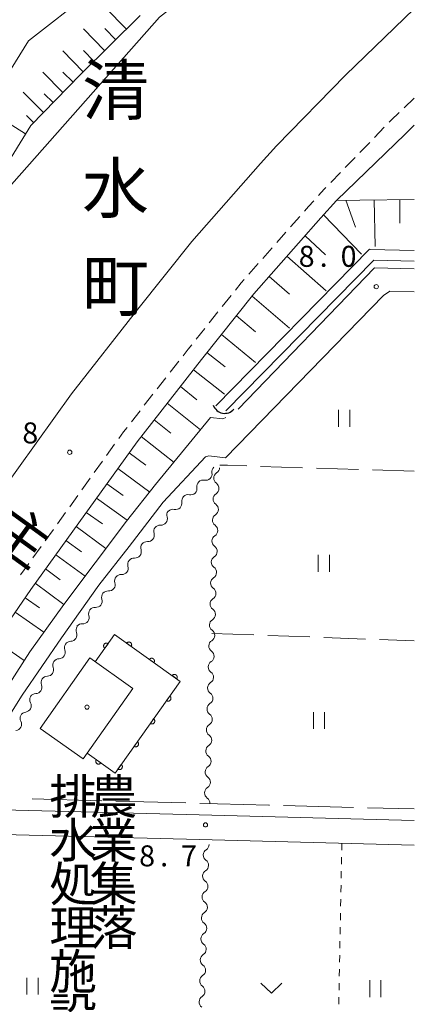
# Model space of a CAD drawing. Units: millimetres. Extents: x -72000 to -70000, y 34500 to 36000.
# Drawn here: x -70071 to -70000, y 34629 to 34805 of the extents above; entities that cross this region are included whole.
import ezdxf

# ---------------------------------------------------------------- set-up
doc = ezdxf.new("R2010")
doc.units = ezdxf.units.MM
for name, color, linetype, lineweight in [('110600_大字・町・丁目界', 7, 'Continuous', 20), ('210100_道路縁（街区線）', 7, 'Continuous', 15), ('221300_歩道', 7, 'Continuous', 9), ('300100_普通建物', 7, 'Continuous', 15), ('421906_坑口（真形）', 7, 'Continuous', 30), ('510100_水涯線（河川、湖池等）（海岸線）', 7, 'Continuous', 15), ('510200_一条河川、細流', 7, 'Continuous', 15), ('610111_人工斜面(上)', 7, 'Continuous', 9), ('610199_人工斜面(中)', 7, 'Continuous', 9), ('611000_被覆(直)', 7, 'Continuous', 20), ('630100_植生界', 7, 'Continuous', 9), ('630200_耕地界', 7, 'Continuous', 9), ('631100_田', 7, 'Continuous', 9), ('631300_畑', 7, 'Continuous', 9), ('710200_等高線（主曲線）', 7, 'Continuous', 9), ('731200_図化機測定による標高点', 7, 'Continuous', 20), ('731207_図化機測定による標高点（注記）', 7, 'Continuous', 20), ('811400_大字・町・丁目', 7, 'Continuous', 0), ('812100_道路の路線名', 7, 'Continuous', 0), ('813100_建物の名称', 7, 'Continuous', 0), ('819900_指示点', 7, 'Continuous', 0)]:
    doc.layers.add(name, color=color, linetype=linetype, lineweight=lineweight)
doc.styles.add('Style-Kanji', font='txt')
doc.styles.add('Style-WORKING', font='txt')

msp = doc.modelspace()

# ---------------------------------------------------------------- linework, layer by layer
at = {"layer": '110600_大字・町・丁目界'}
for p, q in [((-70068.361, 34665.726), (-70055.866, 34665.4)), ((-70053.366, 34665.334), (-70040.871, 34665.008)), ((-70023.377, 34664.551), (-70010.881, 34664.224)), ((-70008.382, 34664.159), (-70000, 34663.94))]:
    msp.add_line(p, q, dxfattribs=at)
at = {"layer": '110600_大字・町・丁目界', "flags": 128}
msp.add_lwpolyline([(-70038.372, 34664.943), (-70035.19, 34664.86), (-70026.02, 34664.62), (-70025.876, 34664.616)], dxfattribs=at)
at = {"layer": '210100_道路縁（街区線）', "flags": 128}
for points in [[(-70000, 34806.89), (-70012.32, 34795.07), (-70024.64, 34782.39)], [(-70013.91, 34772.64), (-70001.66, 34784.52), (-70000, 34786.11)], [(-70168.54, 34500), (-70166.55, 34509.77), (-70162.05, 34527.07), (-70157.31, 34547.13), (-70152.896, 34564.839), (-70151.778, 34568.388), (-70140.01, 34598.66), (-70128.38, 34627.24), (-70121.78, 34640.82), (-70114.6, 34655.47), (-70105.47, 34671.88), (-70097.82, 34685.61), (-70089.52, 34698.34), (-70080.33, 34711.68), (-70061.32, 34738.08), (-70049.46, 34753.25), (-70039.78, 34765.32), (-70027.5, 34779.24), (-70024.64, 34782.39)], [(-70153.74, 34500), (-70152.42, 34506.5), (-70147.98, 34523.58), (-70143.22, 34543.71), (-70139.027, 34560.546), (-70137.944, 34563.947), (-70126.57, 34593.2), (-70115.07, 34621.45), (-70108.75, 34634.46), (-70101.75, 34648.75), (-70092.8, 34664.83), (-70085.4, 34678.11), (-70077.47, 34690.27), (-70068.61, 34703.14), (-70049.6, 34729.52), (-70038.09, 34744.25), (-70028.68, 34755.98), (-70016.7, 34769.57), (-70013.91, 34772.64)], [(-70000, 34760.45), (-70007.15, 34760.64), (-70031.51, 34735.37)], [(-70000, 34756.32), (-70004.41, 34756.48), (-70005.51, 34755.67), (-70033.77, 34726.69), (-70036.76, 34727.03), (-70037.34, 34726.85), (-70044.92, 34718.73), (-70051, 34710.85), (-70056.46, 34703.94), (-70063.12, 34694.52), (-70070.15, 34684.26), (-70075.81, 34675.32), (-70078.6, 34670.43), (-70080.03, 34667.41), (-70079.84, 34665.74), (-70077.64, 34664.09), (-70076.06, 34663.84), (-70038.48, 34662.88)], [(-70033.7, 34733.86), (-70034.23, 34733.62), (-70036.45, 34733.85), (-70046.28, 34721.89), (-70051.51, 34715.36), (-70062.72, 34700.45), (-70068.8, 34692), (-70073.82, 34684.08), (-70080.33, 34673.48), (-70083.42, 34667.16), (-70086.36, 34663.88), (-70089.19, 34659.07), (-70098.96, 34641.21), (-70104.85, 34630.49), (-70108.03, 34624.15)], [(-70038.48, 34662.88), (-70000, 34661.9)], [(-70038.43, 34658.46), (-70083.01, 34659.6), (-70084.61, 34659.17), (-70086.64, 34657.13), (-70102.36, 34628.92), (-70109.64, 34614.08), (-70114.71, 34603.51), (-70120.09, 34589.14), (-70126.32, 34574.63), (-70131.81, 34559.87), (-70134.05, 34552.27)], [(-70000, 34657.48), (-70038.43, 34658.46)]]:
    msp.add_lwpolyline(points, dxfattribs=at)
at = {"layer": '221300_歩道'}
for p, q in [((-70000, 34790.96), (-70001.804, 34789.23)), ((-70005.37, 34785.725), (-70007.113, 34783.933)), ((-70007.984, 34783.037), (-70009.727, 34781.245)), ((-70010.599, 34780.348), (-70012.341, 34778.556)), ((-70013.213, 34777.66), (-70014.956, 34775.868)), ((-70017.153, 34773.535), (-70016.13, 34774.66)), ((-70015.827, 34774.971), (-70016.13, 34774.66)), ((-70022.143, 34767.936), (-70020.49, 34769.812)), ((-70024.622, 34765.123), (-70022.969, 34766.999)), ((-70027.102, 34762.31), (-70025.449, 34764.185)), ((-70029.582, 34759.497), (-70027.928, 34761.372)), ((-70034.348, 34753.709), (-70032.785, 34755.659)), ((-70036.694, 34750.783), (-70035.13, 34752.733)), ((-70039.04, 34747.857), (-70037.476, 34749.807)), ((-70043.679, 34741.964), (-70042.14, 34743.934)), ((-70045.988, 34739.009), (-70044.449, 34740.979)), ((-70048.297, 34736.055), (-70046.758, 34738.024)), ((-70050.606, 34733.1), (-70049.067, 34735.07)), ((-70055.063, 34727.069), (-70053.601, 34729.097)), ((-70057.256, 34724.027), (-70055.794, 34726.055)), ((-70059.449, 34720.986), (-70057.987, 34723.013)), ((-70061.643, 34717.944), (-70060.181, 34719.972)), ((-70063.836, 34714.902), (-70062.374, 34716.93)), ((-70066.029, 34711.86), (-70064.567, 34713.888)), ((-70068.222, 34708.818), (-70066.76, 34710.846)), ((-70070.415, 34705.777), (-70068.953, 34707.804))]:
    msp.add_line(p, q, dxfattribs=at)
at = {"layer": '221300_歩道', "flags": 128}
for points in [[(-70002.707, 34788.364), (-70004.15, 34786.98), (-70004.499, 34786.622)], [(-70019.663, 34770.75), (-70018.94, 34771.57), (-70017.994, 34772.61)], [(-70032.003, 34756.634), (-70030.98, 34757.91), (-70030.408, 34758.559)], [(-70041.37, 34744.919), (-70040.44, 34746.11), (-70039.821, 34746.882)], [(-70052.87, 34730.111), (-70052.02, 34731.29), (-70051.376, 34732.115)]]:
    msp.add_lwpolyline(points, dxfattribs=at)
at = {"layer": '300100_普通建物', "flags": 128}
msp.add_lwpolyline([(-70058.02, 34690.92), (-70050.32, 34685.47), (-70059.22, 34672.89), (-70066.93, 34678.34), (-70058.02, 34690.92)], dxfattribs=at)
at = {"layer": '421906_坑口（真形）'}
msp.add_arc((-70033.916947, 34736.783286), 2.165048, 199.161362, 319.162817, dxfattribs=at)
at = {"layer": '510100_水涯線（河川、湖池等）（海岸線）', "flags": 128}
for points in [[(-70007.92, 34763.92), (-70008.03, 34763.93), (-70035.51, 34735.98)], [(-70000, 34763.72), (-70007.92, 34763.92)], [(-70000, 34761.83), (-70007.25, 34762.01), (-70033.71, 34735.1)]]:
    msp.add_lwpolyline(points, dxfattribs=at)
at = {"layer": '510200_一条河川、細流'}
for centre, start, end in [((-70037.315594, 34723.792154), 258.043143, 10.28236), ((-70034.75485, 34723.037507), 122.216943, 234.456159), ((-70040.005707, 34721.179533), 258.043143, 10.28236), ((-70034.863707, 34719.289087), 122.216943, 234.456159), ((-70042.695821, 34718.566912), 258.043143, 10.28236), ((-70034.972564, 34715.540667), 122.216943, 234.456159), ((-70045.303292, 34715.769748), 265.454854, 17.694071), ((-70047.633905, 34712.831936), 265.454854, 17.694071), ((-70035.081422, 34711.792248), 122.216943, 234.456159), ((-70049.964519, 34709.894124), 265.454854, 17.694071), ((-70035.190279, 34708.043828), 122.216943, 234.456159), ((-70052.295133, 34706.956312), 265.454854, 17.694071), ((-70054.625747, 34704.0185), 265.454854, 17.694071), ((-70035.299136, 34704.295408), 122.216943, 234.456159), ((-70056.956361, 34701.080688), 265.454854, 17.694071), ((-70035.407993, 34700.546989), 122.216943, 234.456159), ((-70059.286974, 34698.142876), 265.454854, 17.694071), ((-70035.51685, 34696.798569), 122.216943, 234.456159), ((-70061.462233, 34695.029055), 270.057388, 22.296604), ((-70035.625708, 34693.050149), 122.216943, 234.456159), ((-70063.549592, 34691.913701), 270.057388, 22.296604), ((-70035.734565, 34689.30173), 122.216943, 234.456159), ((-70065.636952, 34688.798348), 270.057388, 22.296604), ((-70035.843422, 34685.55331), 122.216943, 234.456159), ((-70067.724311, 34685.682994), 270.057388, 22.296604), ((-70069.635672, 34682.385279), 276.113507, 28.352724), ((-70035.952279, 34681.80489), 122.216943, 234.456159), ((-70071.382704, 34679.06709), 276.113507, 28.352724), ((-70036.061136, 34678.05647), 122.216943, 234.456159), ((-70036.169994, 34674.308051), 122.216943, 234.456159), ((-70036.278851, 34670.559631), 122.216943, 234.456159), ((-70036.387708, 34666.811211), 122.216943, 234.456159), ((-70036.623448, 34655.707933), 122.259383, 234.498599), ((-70036.729529, 34651.959434), 122.259383, 234.498599), ((-70036.83561, 34648.210935), 122.259383, 234.498599), ((-70036.94169, 34644.462435), 122.259383, 234.498599), ((-70037.047771, 34640.713936), 122.259383, 234.498599), ((-70037.153852, 34636.965437), 122.259383, 234.498599), ((-70037.259932, 34633.216938), 122.259383, 234.498599), ((-70037.366013, 34629.468438), 122.259383, 234.498599)]:
    msp.add_arc(centre, 1.129844, start, end, dxfattribs=at)
at = {"layer": '510200_一条河川、細流', "extrusion": (0, 0, -1)}
for centre, start, end in [((70035.09422, 34724.196155), 349.666887, 45.837248), ((70035.957704, 34724.948229), 181.663449, 237.83381), ((70037.784334, 34721.583534), 349.666887, 45.837248), ((70037.784334, 34721.583534), 45.837248, 102.007609), ((70036.066562, 34721.199809), 125.493088, 181.663449), ((70040.474447, 34718.970914), 45.837248, 102.007609), ((70036.066562, 34721.199809), 181.663449, 237.83381), ((70040.474447, 34718.970914), 349.666887, 45.837248), ((70036.175419, 34717.45139), 125.493088, 181.663449), ((70043.152593, 34716.456927), 342.255176, 38.425537), ((70043.164561, 34716.358293), 45.837248, 102.007609), ((70036.175419, 34717.45139), 181.663449, 237.83381), ((70045.483207, 34713.519115), 38.425537, 94.595898), ((70036.284276, 34713.70297), 125.493088, 181.663449), ((70045.483207, 34713.519115), 342.255176, 38.425537), ((70036.284276, 34713.70297), 181.663449, 237.83381), ((70047.813821, 34710.581303), 342.255176, 38.425537), ((70047.813821, 34710.581303), 38.425537, 94.595898), ((70036.393133, 34709.95455), 181.663449, 237.83381), ((70036.393133, 34709.95455), 125.493088, 181.663449), ((70050.144435, 34707.643491), 342.255176, 38.425537), ((70050.144435, 34707.643491), 38.425537, 94.595898), ((70052.475048, 34704.705679), 38.425537, 94.595898), ((70036.50199, 34706.206131), 181.663449, 237.83381), ((70036.50199, 34706.206131), 125.493088, 181.663449), ((70052.475048, 34704.705679), 342.255176, 38.425537), ((70054.805662, 34701.767867), 342.255176, 38.425537), ((70054.805662, 34701.767867), 38.425537, 94.595898), ((70036.610848, 34702.457711), 181.663449, 237.83381), ((70036.610848, 34702.457711), 125.493088, 181.663449), ((70057.136276, 34698.830055), 342.255176, 38.425537), ((70057.136276, 34698.830055), 38.425537, 94.595898), ((70036.719705, 34698.709291), 125.493088, 181.663449), ((70059.46689, 34695.892243), 38.425537, 94.595898), ((70036.719705, 34698.709291), 181.663449, 237.83381), ((70059.373611, 34695.886597), 337.652643, 33.823004), ((70036.828562, 34694.960872), 125.493088, 181.663449), ((70061.460971, 34692.771243), 33.823004, 89.993365), ((70036.828562, 34694.960872), 181.663449, 237.83381), ((70061.460971, 34692.771243), 337.652643, 33.823004), ((70036.937419, 34691.212452), 125.493088, 181.663449), ((70063.54833, 34689.655889), 337.652643, 33.823004), ((70063.54833, 34689.655889), 33.823004, 89.993365), ((70036.937419, 34691.212452), 181.663449, 237.83381), ((70037.046276, 34687.464032), 125.493088, 181.663449), ((70065.63569, 34686.540535), 337.652643, 33.823004), ((70065.63569, 34686.540535), 33.823004, 89.993365), ((70037.046276, 34687.464032), 181.663449, 237.83381), ((70067.64918, 34683.45839), 331.596523, 27.766884), ((70067.723049, 34683.425181), 33.823004, 89.993365), ((70037.155133, 34683.715613), 181.663449, 237.83381), ((70037.155133, 34683.715613), 125.493088, 181.663449), ((70069.396212, 34680.140201), 27.766884, 83.937245), ((70069.396212, 34680.140201), 331.596523, 27.766884), ((70037.263991, 34679.967193), 181.663449, 237.83381), ((70037.263991, 34679.967193), 125.493088, 181.663449), ((70037.372848, 34676.218773), 181.663449, 237.83381), ((70037.372848, 34676.218773), 125.493088, 181.663449), ((70037.481705, 34672.470354), 181.663449, 237.83381), ((70037.481705, 34672.470354), 125.493088, 181.663449), ((70037.590562, 34668.721934), 125.493088, 181.663449), ((70037.590562, 34668.721934), 181.663449, 237.83381), ((70037.699419, 34664.973514), 125.493088, 181.663449), ((70037.827718, 34657.617764), 181.621009, 237.79137), ((70037.933798, 34653.869265), 125.450648, 181.621009), ((70037.933798, 34653.869265), 181.621009, 237.79137), ((70038.039879, 34650.120766), 181.621009, 237.79137), ((70038.039879, 34650.120766), 125.450648, 181.621009), ((70038.14596, 34646.372266), 181.621009, 237.79137), ((70038.14596, 34646.372266), 125.450648, 181.621009), ((70038.25204, 34642.623767), 181.621009, 237.79137), ((70038.25204, 34642.623767), 125.450648, 181.621009), ((70038.358121, 34638.875268), 125.450648, 181.621009), ((70038.358121, 34638.875268), 181.621009, 237.79137), ((70038.464201, 34635.126768), 125.450648, 181.621009), ((70038.464201, 34635.126768), 181.621009, 237.79137), ((70038.570282, 34631.378269), 125.450648, 181.621009), ((70038.570282, 34631.378269), 181.621009, 237.79137)]:
    msp.add_arc(centre, 1.127969, start, end, dxfattribs=at)
at = {"layer": '610111_人工斜面(上)', "flags": 128}
for points in [[(-70049.04, 34805.69), (-70059.7, 34795.18), (-70068.62, 34786.06), (-70073.55, 34778), (-70076.05, 34774.21), (-70081.11, 34766.48), (-70088.21, 34754.74), (-70093.8, 34744.77), (-70097.6, 34737.38), (-70101.72, 34726.45), (-70105.04, 34715.53), (-70109.4, 34704.08), (-70118.9, 34672.61), (-70129.31, 34641.66), (-70131.09, 34636.38), (-70140.14, 34615.73), (-70145.79, 34603.76), (-70152.21, 34593.24), (-70157.82, 34584.36), (-70161.2, 34578.12), (-70165.05, 34573.39), (-70166.11, 34572.4)], [(-70153.74, 34500), (-70152.42, 34506.5), (-70147.98, 34523.58), (-70143.22, 34543.71), (-70139.027, 34560.546), (-70137.931, 34563.942), (-70126.57, 34593.2), (-70121.2, 34605.56), (-70115.07, 34621.45), (-70108.75, 34634.46), (-70101.75, 34648.75), (-70092.8, 34664.83), (-70085.4, 34678.11), (-70077.47, 34690.27), (-70068.61, 34703.14), (-70049.6, 34729.52), (-70038.09, 34744.25), (-70028.68, 34755.98), (-70016.7, 34769.57), (-70013.91, 34772.64), (-70009.74, 34772.73), (-70000, 34772.85)]]:
    msp.add_lwpolyline(points, dxfattribs=at)
at = {"layer": '610199_人工斜面(中)', "flags": 128}
for points in [[(-70051.48, 34803.28), (-70055.29, 34807.16)], [(-70055.39, 34799.43), (-70059.19, 34803.3)], [(-70053.41, 34801.38), (-70055.36, 34803.35)], [(-70059.21, 34795.66), (-70062.87, 34799.38)], [(-70057.32, 34797.53), (-70059.19, 34799.43)], [(-70062.84, 34791.97), (-70066.47, 34795.58)], [(-70061.05, 34793.81), (-70062.89, 34795.6)], [(-70066.34, 34788.39), (-70069.94, 34792.03)], [(-70064.59, 34790.18), (-70066.18, 34791.73)], [(-70069.52, 34784.57), (-70074.3, 34787.56)], [(-70068.09, 34786.6), (-70069.38, 34787.86)], [(-70012.25, 34772.68), (-70010.5, 34767.91)], [(-70007.17, 34772.76), (-70007.01, 34764.45)], [(-70002.57, 34772.81), (-70002.57, 34768.57)], [(-70016.22, 34770.1), (-70009.43, 34763.08)], [(-70019.54, 34766.35), (-70015.87, 34762.95)], [(-70022.78, 34762.68), (-70015.76, 34756.52)], [(-70025.95, 34759.08), (-70022.33, 34755.94)], [(-70029.03, 34755.55), (-70022.31, 34749.85)], [(-70031.83, 34752.05), (-70028.4, 34749.17)], [(-70034.51, 34748.71), (-70028.39, 34743.69)], [(-70037.09, 34745.49), (-70033.85, 34742.95)], [(-70039.52, 34742.42), (-70033.98, 34738.02)], [(-70041.85, 34739.43), (-70038.89, 34737.06)], [(-70044.2, 34736.42), (-70038.23, 34731.67)], [(-70046.53, 34733.44), (-70043.57, 34731.1)], [(-70048.83, 34730.49), (-70042.96, 34725.85)], [(-70051, 34727.577), (-70048.02, 34725.39)], [(-70053.036, 34724.752), (-70047.28, 34720.55)], [(-70054.988, 34722.043), (-70052.08, 34719.94)], [(-70056.865, 34719.439), (-70051.38, 34715.52)], [(-70058.697, 34716.897), (-70055.8, 34714.86)], [(-70060.495, 34714.401), (-70055.17, 34710.49)], [(-70062.309, 34711.884), (-70059.53, 34709.85)], [(-70064.13, 34709.357), (-70058.9, 34705.53)], [(-70065.963, 34706.813), (-70063.32, 34704.87)], [(-70067.806, 34704.256), (-70062.69, 34700.48)], [(-70069.62, 34701.67), (-70067.03, 34699.86)], [(-70071.39, 34699.09), (-70066.27, 34695.51)], [(-70074.91, 34693.98), (-70069.77, 34690.47)]]:
    msp.add_lwpolyline(points, dxfattribs=at)
at = {"layer": '611000_被覆(直)'}
msp.add_line((-70053.63, 34695.1), (-70057.08, 34690.254), dxfattribs=at)
at = {"layer": '611000_被覆(直)', "flags": 128}
for points in [[(-70058.506, 34673.899), (-70053.52, 34670.35), (-70041.87, 34686.74), (-70053.63, 34695.1)], [(-70054.79, 34693.471), (-70054.827, 34693.495), (-70054.865, 34693.515), (-70054.905, 34693.532), (-70054.947, 34693.545), (-70054.989, 34693.555), (-70055.032, 34693.561), (-70055.076, 34693.564), (-70055.119, 34693.562), (-70055.163, 34693.557), (-70055.206, 34693.547), (-70055.247, 34693.535), (-70055.288, 34693.518), (-70055.327, 34693.498), (-70055.364, 34693.475), (-70055.399, 34693.449), (-70055.43, 34693.42), (-70055.46, 34693.388), (-70055.487, 34693.353), (-70055.511, 34693.316), (-70055.531, 34693.278), (-70055.548, 34693.238), (-70055.562, 34693.197), (-70055.571, 34693.154), (-70055.578, 34693.111), (-70055.58, 34693.067), (-70055.578, 34693.024), (-70055.574, 34692.98), (-70055.564, 34692.938), (-70055.552, 34692.896), (-70055.535, 34692.856), (-70055.515, 34692.817), (-70055.492, 34692.78), (-70055.465, 34692.745), (-70055.436, 34692.713), (-70055.405, 34692.683), (-70055.37, 34692.656)], [(-70055.37, 34692.656), (-70054.79, 34693.471)], [(-70050.649, 34692.981), (-70050.625, 34693.018), (-70050.605, 34693.056), (-70050.588, 34693.096), (-70050.574, 34693.138), (-70050.565, 34693.18), (-70050.559, 34693.224), (-70050.556, 34693.267), (-70050.558, 34693.31), (-70050.563, 34693.354), (-70050.573, 34693.397), (-70050.585, 34693.439), (-70050.602, 34693.479), (-70050.622, 34693.518), (-70050.645, 34693.555), (-70050.672, 34693.59), (-70050.701, 34693.621), (-70050.732, 34693.651), (-70050.767, 34693.678), (-70050.804, 34693.702), (-70050.842, 34693.722), (-70050.882, 34693.739), (-70050.924, 34693.753), (-70050.966, 34693.762), (-70051.009, 34693.768), (-70051.053, 34693.771), (-70051.096, 34693.769), (-70051.14, 34693.764), (-70051.183, 34693.754), (-70051.224, 34693.742), (-70051.265, 34693.725), (-70051.304, 34693.705), (-70051.341, 34693.682), (-70051.376, 34693.656), (-70051.407, 34693.627), (-70051.437, 34693.595), (-70051.464, 34693.56)], [(-70051.464, 34693.56), (-70050.649, 34692.981)], [(-70046.574, 34690.084), (-70046.55, 34690.121), (-70046.53, 34690.159), (-70046.513, 34690.199), (-70046.499, 34690.241), (-70046.49, 34690.283), (-70046.484, 34690.326), (-70046.481, 34690.37), (-70046.483, 34690.413), (-70046.488, 34690.457), (-70046.498, 34690.5), (-70046.51, 34690.541), (-70046.527, 34690.582), (-70046.547, 34690.621), (-70046.57, 34690.658), (-70046.596, 34690.693), (-70046.625, 34690.724), (-70046.657, 34690.754), (-70046.692, 34690.781), (-70046.729, 34690.805), (-70046.767, 34690.825), (-70046.807, 34690.842), (-70046.848, 34690.856), (-70046.891, 34690.865), (-70046.934, 34690.871), (-70046.978, 34690.874), (-70047.021, 34690.872), (-70047.065, 34690.867), (-70047.108, 34690.857), (-70047.149, 34690.845), (-70047.189, 34690.828), (-70047.228, 34690.808), (-70047.265, 34690.785), (-70047.3, 34690.759), (-70047.332, 34690.73), (-70047.362, 34690.698), (-70047.389, 34690.663)], [(-70047.389, 34690.663), (-70046.574, 34690.084)], [(-70042.499, 34687.187), (-70042.475, 34687.224), (-70042.455, 34687.262), (-70042.438, 34687.302), (-70042.424, 34687.344), (-70042.415, 34687.386), (-70042.408, 34687.429), (-70042.406, 34687.473), (-70042.408, 34687.516), (-70042.413, 34687.56), (-70042.423, 34687.603), (-70042.435, 34687.644), (-70042.452, 34687.685), (-70042.472, 34687.724), (-70042.494, 34687.761), (-70042.521, 34687.796), (-70042.55, 34687.827), (-70042.582, 34687.857), (-70042.616, 34687.884), (-70042.654, 34687.908), (-70042.692, 34687.928), (-70042.731, 34687.945), (-70042.773, 34687.959), (-70042.816, 34687.968), (-70042.859, 34687.974), (-70042.903, 34687.977), (-70042.946, 34687.975), (-70042.99, 34687.97), (-70043.032, 34687.96), (-70043.074, 34687.948), (-70043.114, 34687.931), (-70043.153, 34687.911), (-70043.19, 34687.888), (-70043.225, 34687.862), (-70043.257, 34687.833), (-70043.287, 34687.801), (-70043.314, 34687.766)], [(-70043.314, 34687.766), (-70042.499, 34687.187)], [(-70043.741, 34684.108), (-70044.32, 34683.293)], [(-70044.32, 34683.293), (-70044.283, 34683.269), (-70044.244, 34683.249), (-70044.205, 34683.232), (-70044.163, 34683.219), (-70044.121, 34683.209), (-70044.077, 34683.203), (-70044.034, 34683.2), (-70043.99, 34683.203), (-70043.947, 34683.207), (-70043.904, 34683.217), (-70043.862, 34683.229), (-70043.822, 34683.246), (-70043.783, 34683.266), (-70043.746, 34683.289), (-70043.711, 34683.316), (-70043.68, 34683.345), (-70043.65, 34683.376), (-70043.623, 34683.411), (-70043.599, 34683.448), (-70043.579, 34683.487), (-70043.562, 34683.526), (-70043.548, 34683.568), (-70043.539, 34683.61), (-70043.532, 34683.654), (-70043.53, 34683.697), (-70043.532, 34683.741), (-70043.537, 34683.784), (-70043.547, 34683.827), (-70043.559, 34683.869), (-70043.576, 34683.909), (-70043.596, 34683.948), (-70043.619, 34683.985), (-70043.645, 34684.02), (-70043.674, 34684.051), (-70043.706, 34684.081), (-70043.741, 34684.108)], [(-70046.637, 34680.033), (-70047.217, 34679.218)], [(-70047.217, 34679.218), (-70047.18, 34679.194), (-70047.141, 34679.174), (-70047.102, 34679.157), (-70047.06, 34679.143), (-70047.017, 34679.134), (-70046.974, 34679.128), (-70046.931, 34679.125), (-70046.887, 34679.127), (-70046.844, 34679.132), (-70046.801, 34679.142), (-70046.759, 34679.154), (-70046.719, 34679.171), (-70046.68, 34679.191), (-70046.643, 34679.214), (-70046.608, 34679.241), (-70046.576, 34679.27), (-70046.547, 34679.301), (-70046.519, 34679.336), (-70046.496, 34679.373), (-70046.476, 34679.411), (-70046.459, 34679.451), (-70046.445, 34679.493), (-70046.436, 34679.535), (-70046.429, 34679.578), (-70046.427, 34679.622), (-70046.429, 34679.665), (-70046.433, 34679.709), (-70046.443, 34679.752), (-70046.456, 34679.793), (-70046.472, 34679.834), (-70046.493, 34679.872), (-70046.515, 34679.909), (-70046.542, 34679.944), (-70046.571, 34679.976), (-70046.603, 34680.006), (-70046.637, 34680.033)], [(-70049.534, 34675.958), (-70050.113, 34675.143)], [(-70050.113, 34675.143), (-70050.076, 34675.119), (-70050.038, 34675.099), (-70049.998, 34675.082), (-70049.957, 34675.068), (-70049.914, 34675.059), (-70049.871, 34675.052), (-70049.827, 34675.05), (-70049.784, 34675.052), (-70049.74, 34675.056), (-70049.698, 34675.067), (-70049.656, 34675.079), (-70049.616, 34675.095), (-70049.577, 34675.116), (-70049.54, 34675.138), (-70049.505, 34675.165), (-70049.473, 34675.194), (-70049.443, 34675.226), (-70049.416, 34675.26), (-70049.392, 34675.297), (-70049.372, 34675.336), (-70049.355, 34675.375), (-70049.342, 34675.417), (-70049.332, 34675.46), (-70049.326, 34675.503), (-70049.323, 34675.546), (-70049.326, 34675.59), (-70049.33, 34675.634), (-70049.34, 34675.676), (-70049.352, 34675.718), (-70049.369, 34675.758), (-70049.389, 34675.797), (-70049.412, 34675.834), (-70049.439, 34675.869), (-70049.468, 34675.901), (-70049.499, 34675.931), (-70049.534, 34675.958)], [(-70056.877, 34672.739), (-70056.901, 34672.702), (-70056.921, 34672.664), (-70056.938, 34672.624), (-70056.951, 34672.583), (-70056.961, 34672.54), (-70056.967, 34672.497), (-70056.97, 34672.453), (-70056.967, 34672.41), (-70056.963, 34672.366), (-70056.953, 34672.323), (-70056.941, 34672.282), (-70056.924, 34672.241), (-70056.904, 34672.203), (-70056.881, 34672.166), (-70056.854, 34672.131), (-70056.825, 34672.099), (-70056.794, 34672.069), (-70056.759, 34672.042), (-70056.722, 34672.018), (-70056.684, 34671.998), (-70056.644, 34671.981), (-70056.603, 34671.967), (-70056.56, 34671.958), (-70056.517, 34671.952), (-70056.473, 34671.949), (-70056.43, 34671.951), (-70056.386, 34671.956), (-70056.343, 34671.966), (-70056.302, 34671.978), (-70056.261, 34671.995), (-70056.223, 34672.015), (-70056.186, 34672.037), (-70056.151, 34672.064), (-70056.119, 34672.093), (-70056.089, 34672.125), (-70056.062, 34672.159)], [(-70056.062, 34672.159), (-70056.877, 34672.739)], [(-70052.431, 34671.882), (-70053.01, 34671.067)], [(-70053.01, 34671.067), (-70052.973, 34671.043), (-70052.935, 34671.023), (-70052.895, 34671.006), (-70052.853, 34670.993), (-70052.811, 34670.983), (-70052.768, 34670.977), (-70052.724, 34670.974), (-70052.681, 34670.977), (-70052.637, 34670.981), (-70052.594, 34670.991), (-70052.553, 34671.003), (-70052.512, 34671.02), (-70052.474, 34671.04), (-70052.437, 34671.063), (-70052.402, 34671.09), (-70052.37, 34671.119), (-70052.34, 34671.15), (-70052.313, 34671.185), (-70052.289, 34671.222), (-70052.269, 34671.261), (-70052.252, 34671.3), (-70052.238, 34671.342), (-70052.229, 34671.384), (-70052.223, 34671.428), (-70052.22, 34671.471), (-70052.222, 34671.514), (-70052.227, 34671.558), (-70052.237, 34671.601), (-70052.249, 34671.643), (-70052.266, 34671.683), (-70052.286, 34671.722), (-70052.309, 34671.759), (-70052.336, 34671.794), (-70052.365, 34671.825), (-70052.396, 34671.855), (-70052.431, 34671.882)]]:
    msp.add_lwpolyline(points, dxfattribs=at)
at = {"layer": '630100_植生界'}
for p, q in [((-70012.96, 34657.81), (-70012.984, 34656.56)), ((-70013.008, 34655.31), (-70013.032, 34654.061)), ((-70013.057, 34652.811), (-70013.081, 34651.561)), ((-70013.105, 34650.311), (-70013.129, 34649.062)), ((-70013.153, 34647.812), (-70013.177, 34646.562)), ((-70013.202, 34645.312), (-70013.226, 34644.063)), ((-70013.25, 34642.813), (-70013.274, 34641.563)), ((-70013.298, 34640.313), (-70013.322, 34639.063)), ((-70013.346, 34637.814), (-70013.371, 34636.564)), ((-70013.395, 34635.314), (-70013.419, 34634.064)), ((-70013.443, 34632.815), (-70013.467, 34631.565)), ((-70013.491, 34630.315), (-70013.515, 34629.065))]:
    msp.add_line(p, q, dxfattribs=at)
at = {"layer": '630200_耕地界'}
for p, q in [((-70033.4, 34725.34), (-70034.79, 34725.39)), ((-70029.985, 34725.228), (-70034.78, 34725.38)), ((-70019.99, 34724.912), (-70027.486, 34725.149)), ((-70009.995, 34724.596), (-70017.491, 34724.833)), ((-70000, 34724.28), (-70007.496, 34724.517)), ((-70036.19, 34695.31), (-70028.695, 34695.035)), ((-70026.197, 34694.943), (-70018.702, 34694.667)), ((-70016.203, 34694.575), (-70008.709, 34694.3)), ((-70006.21, 34694.208), (-70000, 34693.98))]:
    msp.add_line(p, q, dxfattribs=at)
at = {"layer": '631100_田'}
for p, q in [((-70013.561, 34732.225), (-70013.561, 34735.225)), ((-70011.561, 34732.225), (-70011.561, 34735.225)), ((-70017.191, 34706.327), (-70017.191, 34709.327)), ((-70015.191, 34706.327), (-70015.191, 34709.327)), ((-70018.038, 34678.251), (-70018.038, 34681.251)), ((-70016.038, 34678.251), (-70016.038, 34681.251)), ((-70069.294, 34630.766), (-70069.294, 34633.766)), ((-70067.294, 34630.766), (-70067.294, 34633.766)), ((-70007.963, 34630.334), (-70007.963, 34633.334)), ((-70005.963, 34630.334), (-70005.963, 34633.334))]:
    msp.add_line(p, q, dxfattribs=at)
at = {"layer": '631300_畑', "flags": 128}
msp.add_lwpolyline([(-70027.445, 34632.805), (-70025.57, 34631.055), (-70023.695, 34632.805)], dxfattribs=at)
at = {"layer": '710200_等高線（主曲線）', "flags": 128}
for points in [[(-70094.8, 34758.55), (-70089.33, 34769), (-70077.09, 34788.21), (-70068.99, 34801.17), (-70035.93, 34826.98), (-70022.71, 34838.72), (-70021.6, 34839.57), (-70018.2, 34841.82), (-70013.04, 34845.07), (-70008.5, 34847.69), (-70005.23, 34849.69), (-70000.95, 34851.93), (-70000, 34852.46)], [(-70123.27, 34637.76), (-70125.77, 34638.63), (-70126.08, 34638.96), (-70127.02, 34641.95), (-70115.48, 34671.22), (-70107.2, 34699.06), (-70091.68, 34747.86), (-70075.77, 34771.4), (-70045.6, 34805.38), (-70034.17, 34814.36), (-70025.14, 34817.55)]]:
    msp.add_lwpolyline(points, dxfattribs=at)
at = {"layer": '731200_図化機測定による標高点'}
for centre in [(-70006.81, 34757.25), (-70061.633, 34727.674), (-70037.35, 34661.1)]:
    msp.add_circle(centre, 0.375, dxfattribs=at)
at = {"layer": '819900_指示点'}
msp.add_circle((-70058.544, 34682.134), 0.375, dxfattribs=at)

# ---------------------------------------------------------------- texts
at = {"layer": '731207_図化機測定による標高点（注記）', "style": 'Style-WORKING'}
for s, p in [('8', (-70020.677, 34760.8)), ('0', (-70013.177, 34760.8)), ('.', (-70016.927, 34760.8)), ('8', (-70070.11, 34729.249)), ('8', (-70049.22, 34653.685)), ('7', (-70041.72, 34653.685)), ('.', (-70045.47, 34653.685))]:
    msp.add_text(s, height=3.75, dxfattribs=at).set_placement(p)
at = {"layer": '811400_大字・町・丁目', "style": 'Style-Kanji'}
for s, p in [('清', (-70059.419, 34787.965)), ('水', (-70059.419, 34770.465)), ('町', (-70059.419, 34752.965))]:
    msp.add_text(s, height=8.75, dxfattribs=at).set_placement(p)
at = {"layer": '812100_道路の路線名', "style": 'Style-Kanji'}
msp.add_text('主', height=7.5, rotation=324.119195, dxfattribs=at).set_placement((-70076.654, 34712.589))
at = {"layer": '813100_建物の名称', "style": 'Style-Kanji'}
for s, p in [('排', (-70065.287, 34663.044)), ('農', (-70058.037, 34663.044)), ('水', (-70065.287, 34655.232)), ('業', (-70058.037, 34655.232)), ('処', (-70065.287, 34647.419)), ('集', (-70058.037, 34647.419)), ('理', (-70065.287, 34639.607)), ('落', (-70058.037, 34639.607)), ('施', (-70065.287, 34631.794)), ('設', (-70065.287, 34623.982))]:
    msp.add_text(s, height=6.25, dxfattribs=at).set_placement(p)

doc.saveas('drawing.dxf')
